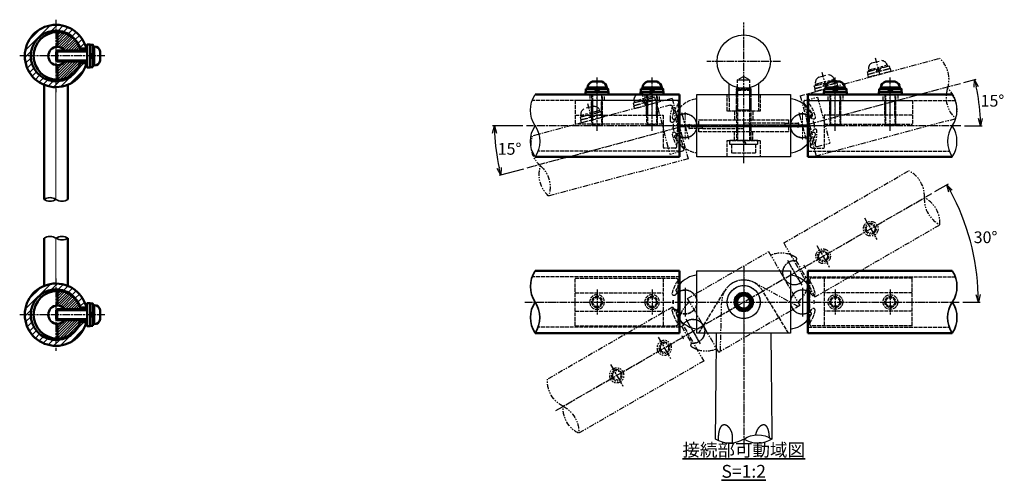
# Model space of a CAD drawing. Units: millimetres. Extents: x 17630 to 31522, y 596 to 3905.
# Drawn here: x 19421 to 19958, y 596 to 847 of the extents above; entities that cross this region are included whole.
import ezdxf

# ---------------------------------------------------------------- set-up
doc = ezdxf.new("R2010")
doc.units = ezdxf.units.MM
for name, pattern in [('ACJISTGB', [9, 4, -1, 1, -1, 1, -1]), ('AM_ISO02W050x2', [3.75, 3, -0.75]), ('AM_ISO08W050x2', [9, 6, -0.75, 1.5, -0.75])]:
    doc.linetypes.add(name, pattern=pattern)
for name, color, linetype, lineweight in [('AM_0', 7, 'Continuous', 50), ('AM_0N', 2, 'Continuous', 35), ('AM_11', 4, 'ACJISTGB', 25), ('AM_3', 3, 'AM_ISO02W050x2', 25), ('AM_5', 134, 'Continuous', 25), ('AM_6', 2, 'Continuous', 35), ('AM_7', 4, 'AM_ISO08W050x2', 25), ('AM_7N', 4, 'AM_ISO08W050x2', 25), ('AM_8', 3, 'Continuous', 25)]:
    doc.layers.add(name, color=color, linetype=linetype, lineweight=lineweight)
doc.layers.add('VIEWPORT', color=8, linetype='Continuous', lineweight=0, plot=False)
doc.styles.get("Standard").update_dxf_attribs({"font": 'ISOCP.SHX', "bigfont": 'EXTFONT.SHX'})
doc.linetypes.add('Amzigzag', pattern='A,0.0001,[135,ltypeshp.shx,S=0.04,R=0,X=0,Y=0],-11', length=11.0001)
doc.dimstyles.new('Mystandard$2', dxfattribs={"dimtxt": 3.2, "dimasz": 2, "dimexe": 0.5, "dimexo": 1, "dimgap": 1, "dimtad": 3, "dimtih": 1, "dimtoh": 1, "dimdsep": 46, "dimtxsty": 'Standard', "dimblk": 'OPEN30', "dimcen": 0, "dimclrd": 256, "dimclre": 256, "dimclrt": 2, "dimadec": 0, "dimazin": 2, "dimtp": 0.1, "dimtm": 0.1, "dimtfac": 0.71, "dimtmove": 0, "dimatfit": 3, "dimldrblk": 'OPEN30', "dimfxl": 1, "dimtolj": 1, "dimtzin": 0, "dimlwd": -1, "dimlwe": -1, "dimarcsym": 1})
pattern_1 = [(225, (25298.2858, 26351.0737), (0.70710678, -0.70710678), [])]
pattern_2 = [(225, (25298.2858, 26209.9349), (0.70710678, -0.70710678), [])]

# ---------------------------------------------------------------- blocks, each defined once
blk = doc.blocks.new('*U27')
at = {"ltscale": 0.7}
for centre, start, end in [((-7.68, -11.65), 56.6015, 123.3985), ((7.68, -11.65), 56.6015, 123.3985), ((7.68, 11.65), 236.6015, 303.3985)]:
    blk.add_arc(centre, 13.96, start, end, dxfattribs=at)
blk = doc.blocks.new('*U7')
at = {"ltscale": 0.7}
for centre, start, end in [((-8.5, -12.89), 56.6015, 123.3985), ((8.5, -12.89), 56.6015, 123.3985), ((8.5, 12.89), 236.6015, 303.3985)]:
    blk.add_arc(centre, 15.44, start, end, dxfattribs=at)
blk = doc.blocks.new('A$C28913461')
at = {"layer": 'AM_0', "ltscale": 0.7}
for p, q in [((-15, 17), (-15, -17)), ((-15, 17), (63.75, 17)), ((-15, -17), (63.75, -17))]:
    blk.add_line(p, q, dxfattribs=at)
at = {"layer": 'AM_3', "ltscale": 0.7}
for p, q in [((-15, 13.8), (65.36, 13.8)), ((-15, -13.8), (62.13, -13.8))]:
    blk.add_line(p, q, dxfattribs=at)
for centre in [(0, 0), (30, 0)]:
    blk.add_circle(centre, 4, dxfattribs=at)
at = {"layer": 'AM_0N', "ltscale": 0.7, "rotation": 270}
blk.add_blockref('*U7', (63.75, 0), dxfattribs=at)
blk = doc.blocks.new('A$C56370BD7')
at = {"layer": 'AM_3', "ltscale": 0.7}
for p, q in [((3.94, 12), (3.94, -12)), ((60, 13), (4.94, 13)), ((11.94, 13), (11.94, -13)), ((59.94, -13), (59.94, 13)), ((59.94, 5), (11.94, 5)), ((59.94, -5), (11.94, -5)), ((59.94, -13), (4.94, -13))]:
    blk.add_line(p, q, dxfattribs=at)
for centre, radius in [((17.94, 0), 3), ((17.94, 0), 2.4), ((47.94, 0), 3), ((47.94, 0), 2.4)]:
    blk.add_circle(centre, radius, dxfattribs=at)
for centre, radius, start, end in [((4.94, 12), 1, 90, 180), ((4.94, 12), 1, 180, 213.0557), ((-13.5, 0), 21, 13.0752, 33.0557), ((0, 0), 6.5, 52.6982, 307.3018), ((0, 0), 6.5, 37.105, 52.6982), ((5.98, 4.52), 1, 217.105, 13.0752), ((-8.5, 0), 15, 356.1796, 3.8204), ((-8.5, 0), 15, 356.1796, 3.8204), ((0, 0), 6.5, 307.3018, 322.895), ((-13.5, 0), 21, 326.9443, 346.9248), ((5.98, -4.52), 1, 346.9248, 142.895), ((4.94, -12), 1, 146.9443, 180), ((4.94, -12), 1, 180, 270)]:
    blk.add_arc(centre, radius, start, end, dxfattribs=at)
at = {"layer": 'AM_7N', "linetype": 'AM_ISO08W050x2', "ltscale": 0.7}
for p, q in [((0, 7.48), (0, -7.48)), ((17.94, 6.79), (17.94, -6.79)), ((47.94, 6.79), (47.94, -6.79))]:
    blk.add_line(p, q, dxfattribs=at)
blk = doc.blocks.new('*U13')
at = {"ltscale": 0.7}
for centre, start, end in [((-8.5, -12.89), 56.6015, 123.3985), ((8.5, -12.89), 56.6015, 123.3985), ((8.5, 12.89), 236.6015, 303.3985)]:
    blk.add_arc(centre, 15.44, start, end, dxfattribs=at)
blk = doc.blocks.new('A$C36514D45')
at = {"layer": 'AM_11', "ltscale": 0.7}
for p, q in [((3, 17), (3, -17)), ((3, 17), (81.75, 17)), ((3, -17), (81.75, -17))]:
    blk.add_line(p, q, dxfattribs=at)
at = {"layer": 'AM_11', "linetype": 'AM_ISO08W050x2', "ltscale": 0.7}
for p, q in [((0, 7.48), (0, -7.48)), ((17.94, 6.79), (17.94, -6.79)), ((47.94, 6.79), (47.94, -6.79))]:
    blk.add_line(p, q, dxfattribs=at)
at = {"layer": 'AM_11', "ltscale": 0.7}
for centre, radius in [((18, 0), 4), ((17.94, 0), 3), ((17.94, 0), 2.4), ((48, 0), 4), ((47.94, 0), 3), ((47.94, 0), 2.4)]:
    blk.add_circle(centre, radius, dxfattribs=at)
blk.add_arc((0, 0), 6.5, 62.5136, 297.4864, dxfattribs=at)
at = {"layer": 'AM_11', "ltscale": 0.7, "rotation": 270}
blk.add_blockref('*U13', (81.75, 0), dxfattribs=at)
blk = doc.blocks.new('A$C09164B48')
at = {"layer": 'AM_11', "ltscale": 0.7}
for p, q in [((-35.95, 5.38), (-35.95, -5.38)), ((-24.49, -17), (-10.38, 6.02)), ((24.49, -17), (10.38, 6.02)), ((35.95, 5.38), (35.95, -5.38)), ((11, 0), (11, 0))]:
    blk.add_line(p, q, dxfattribs=at)
at = {"layer": 'AM_11', "linetype": 'AM_ISO08W050x2', "ltscale": 0.7}
for p, q in [((-32, 7.83), (-32, -7.83)), ((32, 7.83), (32, -7.83))]:
    blk.add_line(p, q, dxfattribs=at)
at = {"layer": 'AM_11', "ltscale": 0.7}
blk.add_lwpolyline([(-25.5, 17), (25.5, 17), (25.5, -17), (-25.5, -17)], close=True, dxfattribs=at)
for radius in [9, 5, 4, 4, 3.4]:
    blk.add_circle((0, 0), radius, dxfattribs=at)
for centre, radius, start, end in [((-23.63, 0), 14.87, 97.2169, 139.8707), ((0, 0), 12, 30.1124, 149.8876), ((23.63, 0), 14.87, 40.1293, 82.7831), ((-35.95, 6.38), 1, 152.6195, 301.7484), ((-23.63, 0), 14.87, 139.8707, 152.6195), ((-32, 0), 6.5, 0, 121.7484), ((32, 0), 6.5, 58.2516, 180), ((23.63, 0), 14.87, 27.3805, 40.1293), ((35.95, 6.38), 1, 238.2516, 27.3805), ((-23.5, 0), 15, 176.1796, 183.8204), ((-23.5, 0), 15, 176.1796, 183.8204), ((-32, 0), 6.5, 238.2516, 0), ((32, 0), 6.5, 180, 301.7484), ((23.5, 0), 15, 356.1796, 3.8204), ((23.5, 0), 15, 356.1796, 3.8204), ((-35.95, -6.38), 1, 58.2516, 207.3805), ((-23.63, 0), 14.87, 207.3805, 220.1293), ((-23.63, 0), 14.87, 220.1293, 262.7831), ((23.63, 0), 14.87, 277.2169, 319.8707), ((23.63, 0), 14.87, 319.8707, 332.6195), ((35.95, -6.38), 1, 332.6195, 121.7484)]:
    blk.add_arc(centre, radius, start, end, dxfattribs=at)
blk = doc.blocks.new('*U9')
at = {"ltscale": 0.7}
for centre, start, end in [((-8.5, -12.89), 56.6015, 123.3985), ((8.5, -12.89), 56.6015, 123.3985), ((8.5, 12.89), 236.6015, 303.3985)]:
    blk.add_arc(centre, 15.44, start, end, dxfattribs=at)
blk = doc.blocks.new('A$C75E9053C')
at = {"layer": 'AM_11'}
for p, q in [((15.5, 23.3), (20.5, 23.3)), ((45.5, 23.3), (50.5, 23.3)), ((16.5, 17.8), (18, 19.3)), ((18, 17.8), (19.5, 19.3)), ((46.5, 17.8), (48, 19.3)), ((48, 17.8), (49.5, 19.3))]:
    blk.add_line(p, q, dxfattribs=at)
at = {"layer": 'AM_11', "ltscale": 0.7}
for p, q in [((18, 16.2), (18, 25.61)), ((48, 16.2), (48, 25.61)), ((3, 16.2), (3, -17.8)), ((3, 16.2), (81.75, 16.2)), ((3.94, 12), (3.94, -12)), ((4.94, 13), (11.94, 13)), ((11.94, 13), (11.94, -13)), ((4.94, -13), (11.94, -13)), ((3, -17.8), (81.75, -17.8)), ((3, -17.8), (81.75, -17.8))]:
    blk.add_line(p, q, dxfattribs=at)
at = {"layer": 'AM_11', "linetype": 'AM_ISO08W050x2', "ltscale": 0.7}
blk.add_line((0, 7.48), (0, -7.48), dxfattribs=at)
at = {"layer": 'AM_11'}
for points in [[(11.75, 17.8), (24.25, 17.8), (24.25, 16.2), (11.75, 16.2)], [(11.9, 19.3), (24.1, 19.3), (24.1, 17.8), (11.9, 17.8)], [(12.75, 20.1), (23.25, 20.1), (23.25, 19.3), (12.75, 19.3)], [(41.75, 17.8), (54.25, 17.8), (54.25, 16.2), (41.75, 16.2)], [(41.9, 19.3), (54.1, 19.3), (54.1, 17.8), (41.9, 17.8)], [(42.75, 20.1), (53.25, 20.1), (53.25, 19.3), (42.75, 19.3)]]:
    blk.add_lwpolyline(points, close=True, dxfattribs=at)
for centre, start, end in [((16.24, 19.88), 102.2574, 176.3927), ((19.76, 19.88), 3.6073, 77.7426), ((46.24, 19.88), 102.2574, 176.3927), ((49.76, 19.88), 3.6073, 77.7426)]:
    blk.add_arc(centre, 3.5, start, end, dxfattribs=at)
at = {"layer": 'AM_11', "ltscale": 0.7}
for centre, radius, start, end in [((4.94, 12), 1, 90, 213.0557), ((-13.5, 0), 21, 13.0752, 33.0557), ((0, 0), 6.5, 84.7066, 275.2934), ((0, 0), 6.5, 37.105, 84.7066), ((5.98, 4.52), 1, 217.105, 13.0752), ((-8.5, 0), 15, 356.1796, 3.8204), ((-8.5, 0), 15, 356.1796, 3.8204), ((0, 0), 6.5, 275.2934, 322.895), ((-13.5, 0), 21, 326.9443, 346.9248), ((5.98, -4.52), 1, 346.9248, 142.895), ((4.94, -12), 1, 146.9443, 270)]:
    blk.add_arc(centre, radius, start, end, dxfattribs=at)
at = {"layer": 'AM_11', "ltscale": 0.7, "rotation": 270}
blk.add_blockref('*U9', (81.75, -0.8), dxfattribs=at)
blk = doc.blocks.new('*U25')
at = {"ltscale": 0.7}
for centre, start, end in [((-8.5, -12.89), 56.6015, 123.3985), ((8.5, -12.89), 56.6015, 123.3985), ((8.5, 12.89), 236.6015, 303.3985)]:
    blk.add_arc(centre, 15.44, start, end, dxfattribs=at)
blk = doc.blocks.new('*U26')
at = {"ltscale": 0.7}
for centre, start, end in [((-8.5, -12.89), 56.6015, 123.3985), ((8.5, -12.89), 56.6015, 123.3985), ((8.5, 12.89), 236.6015, 303.3985)]:
    blk.add_arc(centre, 15.44, start, end, dxfattribs=at)
blk = doc.blocks.new('_Open30')
at = {"color": 0, "lineweight": -2}
for p, q in [((-1, 0.27), (0, 0)), ((0, 0), (-1, -0.27)), ((0, 0), (-1, 0))]:
    blk.add_line(p, q, dxfattribs=at)
blk = doc.blocks.new('*D60')
at = {"layer": 'AM_5', "transparency": 16777216}
for p, q in [((19936.29, 812.8), (19942.94, 814.58)), ((19936.57, 789.19), (19946.29, 789.19))]:
    blk.add_line(p, q, dxfattribs=at)
blk.add_arc((19848.18, 789.19), 97.11, 2.3603, 12.6397, dxfattribs=at)
at = {"layer": 'Defpoints', "color": 0, "transparency": 16777216}
for p in [(19934.36, 812.28), (19944.92, 797.65), (19697.75, 789.19), (19845.5, 788.47), (19934.57, 789.19)]:
    blk.add_point(p, dxfattribs=at)
at = {"layer": 'AM_5', "transparency": 16777216, "xscale": 4, "yscale": 4, "zscale": 4}
for p, rotation in [((19941.98, 814.32), 103.8198630170821), ((19945.29, 789.19), 271.1801369829208)]:
    blk.add_blockref('_Open30', p, dxfattribs=dict(at, rotation=rotation))
at = {"layer": 'AM_5', "color": 2, "transparency": 16777216, "insert": (19951.81, 802.83), "char_height": 6.4, "attachment_point": 5}
blk.add_mtext('\\A1;15°', dxfattribs=at)
blk = doc.blocks.new('*D61')
at = {"layer": 'AM_5', "transparency": 16777216}
for p, q in [((19695.75, 789.19), (19679.21, 789.19)), ((19696.04, 765.58), (19682.79, 762.03))]:
    blk.add_line(p, q, dxfattribs=at)
blk.add_arc((19784.15, 789.19), 103.94, 182.2052, 192.7948, dxfattribs=at)
at = {"layer": 'Defpoints', "color": 0, "transparency": 16777216}
for p in [(19786.83, 789.91), (19697.75, 789.19), (19934.57, 789.19), (19680.61, 780.13), (19697.97, 766.1)]:
    blk.add_point(p, dxfattribs=at)
at = {"layer": 'AM_5', "transparency": 16777216, "xscale": 4, "yscale": 4, "zscale": 4}
for p, rotation in [((19680.21, 789.19), 91.10259843913512), ((19683.76, 762.29), 283.897401560867)]:
    blk.add_blockref('_Open30', p, dxfattribs=dict(at, rotation=rotation))
at = {"layer": 'AM_5', "color": 2, "transparency": 16777216, "insert": (19688.46, 776.59), "char_height": 6.4, "attachment_point": 5}
blk.add_mtext('\\A1;15°', dxfattribs=at)
blk = doc.blocks.new('A$C26D5051A')
at = {"layer": 'AM_3', "ltscale": 0.7}
for p, q in [((-28, 3.2), (0, 3.2)), ((-27.2, 4), (-27.2, -4)), ((0, 0.4), (2, 1.13)), ((0, -0.4), (2, 0.33)), ((0, -3.2), (-28, -3.2))]:
    blk.add_line(p, q, dxfattribs=at)
for points in [[(0, -7.7), (2, -7.7), (2, 7.7), (0, 7.7)], [(7, 6.5), (7, -6.5), (2, -6.5), (2, 6.5)]]:
    blk.add_lwpolyline(points, close=True, dxfattribs=at)
blk.add_lwpolyline([(0, 4), (-27.2, 4), (-28, 3.2), (-28, -3.2), (-27.2, -4), (0, -4)], dxfattribs=at)
blk = doc.blocks.new('A$C1FD16D49')
at = {"color": 2}
for p, q in [((0, 2.4), (-16.9, 2.4)), ((-16.9, -2.4), (0, -2.4))]:
    blk.add_line(p, q, dxfattribs=at)
for p, q in [((-16.3, -3), (-16.3, 3)), ((1.6, 0), (3.1, 1.5)), ((1.6, -1.5), (3.1, 0)), ((7.1, -2.5), (7.1, 2.5))]:
    blk.add_line(p, q)
for points in [[(1.6, -6.25), (1.6, 6.25), (0, 6.25), (0, -6.25)], [(3.1, -6.1), (3.1, 6.1), (1.6, 6.1), (1.6, -6.1)], [(3.9, -5.25), (3.9, 5.25), (3.1, 5.25), (3.1, -5.25)]]:
    blk.add_lwpolyline(points, close=True)
blk.add_lwpolyline([(0, -3), (-16.3, -3), (-16.9, -2.4), (-16.9, 2.4), (-16.3, 3), (0, 3)])
for centre, start, end in [((3.68, 1.76), 12.2574, 86.3927), ((3.68, -1.76), 273.6073, 347.7426)]:
    blk.add_arc(centre, 3.5, start, end)
blk = doc.blocks.new('A$C23673AD5')
for p, q in [((-2.5, 7.1), (2.5, 7.1)), ((-1.5, 1.6), (0, 3.1)), ((0, 1.6), (1.5, 3.1))]:
    blk.add_line(p, q)
for points in [[(-6.25, 1.6), (6.25, 1.6), (6.25, 0), (-6.25, 0)], [(-6.1, 3.1), (6.1, 3.1), (6.1, 1.6), (-6.1, 1.6)], [(-5.25, 3.9), (5.25, 3.9), (5.25, 3.1), (-5.25, 3.1)]]:
    blk.add_lwpolyline(points, close=True)
for centre, start, end in [((-1.76, 3.68), 102.2574, 176.3927), ((1.76, 3.68), 3.6073, 77.7426)]:
    blk.add_arc(centre, 3.5, start, end)
at = {"layer": 'AM_3', "ltscale": 0.7}
for p, q in [((-2.4, -16.9), (-2.4, 0)), ((2.4, 0), (2.4, -16.9)), ((-3, -16.3), (3, -16.3))]:
    blk.add_line(p, q, dxfattribs=at)
blk.add_lwpolyline([(-3, 0), (-3, -16.3), (-2.4, -16.9), (2.4, -16.9), (3, -16.3), (3, 0)], dxfattribs=at)
at = {"layer": 'AM_7', "ltscale": 0.7}
blk.add_line((0, -19.68), (0, 9.41), dxfattribs=at)
blk = doc.blocks.new('A$C19625530')
at = {"layer": 'AM_3', "ltscale": 0.7}
for p, q in [((4.44, 11.2), (3.39, -12.76)), ((5.44, 12.2), (11.94, 12.2)), ((11.94, -0.8), (11.94, 12.2)), ((11.94, -0.8), (59.94, -0.8)), ((11.94, -5.8), (11.94, -0.8)), ((59.94, -13.8), (59.94, -0.8)), ((59.94, -5.8), (11.94, -5.8)), ((14.94, -5.8), (14.94, -13.8)), ((15.54, -5.8), (15.54, -13.8)), ((16.88, -5.8), (16.88, -5.8)), ((20.34, -5.8), (20.34, -13.8)), ((20.94, -5.8), (20.94, -13.8)), ((44.94, -5.8), (44.94, -13.8)), ((45.54, -5.8), (45.54, -13.8)), ((50.34, -5.8), (50.34, -13.8)), ((50.94, -5.8), (50.94, -13.8)), ((4.39, -13.8), (59.94, -13.8))]:
    blk.add_line(p, q, dxfattribs=at)
for centre, radius, start, end in [((5.44, 11.2), 1, 90, 210.6033), ((0, 0), 6.5, 52.6982, 180), ((14.88, 0), 11.68, 151.2046, 180), ((-13.5, 0), 21, 13.0752, 30.6033), ((0, 0), 6.5, 180, 307.3018), ((14.88, 0), 11.68, 180, 208.7954), ((0, 0), 6.5, 37.105, 52.6982), ((5.98, 4.52), 1, 217.105, 13.0752), ((-8.5, 0), 15, 356.1796, 3.8204), ((-8.5, 0), 15, 356.1796, 3.8204), ((-13.5, 0), 21, 324.4215, 346.9248), ((0, 0), 6.5, 307.3018, 322.895), ((5.98, -4.52), 1, 346.9248, 142.895), ((4.39, -12.8), 1, 144.4215, 270)]:
    blk.add_arc(centre, radius, start, end, dxfattribs=at)
at = {"layer": 'VIEWPORT', "linetype": 'AM_ISO08W050x2', "ltscale": 0.7}
for p, q in [((0, -7.48), (0, 7.48)), ((17.94, -17.63), (17.94, -4.33)), ((47.94, -17.63), (47.94, -4.33))]:
    blk.add_line(p, q, dxfattribs=at)
at = {"layer": 'VIEWPORT', "ltscale": 0.7}
blk.add_line((-9.3, 0), (20.04, 0), dxfattribs=at)
blk = doc.blocks.new('*D74')
at = {"layer": 'AM_5', "transparency": 16777216}
for p, q in [((19920.44, 753.25), (19927.87, 757.54)), ((19935.64, 693.05), (19945.16, 693.05))]:
    blk.add_line(p, q, dxfattribs=at)
blk.add_arc((19816.16, 693.05), 127.99, 1.7907, 28.2093, dxfattribs=at)
at = {"layer": 'Defpoints', "color": 0, "transparency": 16777216}
for p in [(19918.71, 752.25), (19942.21, 715.27), (19696.82, 693.05), (19933.64, 693.05), (19713.62, 633.84)]:
    blk.add_point(p, dxfattribs=at)
at = {"layer": 'AM_5', "transparency": 16777216, "xscale": 4, "yscale": 4, "zscale": 4}
for p, rotation in [((19927.01, 757.04), 119.1046546663521), ((19944.16, 693.05), 270.8953453336481)]:
    blk.add_blockref('_Open30', p, dxfattribs=dict(at, rotation=rotation))
at = {"layer": 'AM_5', "color": 2, "transparency": 16777216, "insert": (19948.04, 728.38), "char_height": 6.4, "attachment_point": 5}
blk.add_mtext('\\A1;30°', dxfattribs=at)
blk = doc.blocks.new('*U70')
at = {"ltscale": 0.7}
for centre, start, end in [((-3.25, -4.93), 56.6015, 123.3985), ((3.25, -4.93), 56.6015, 123.3985), ((3.25, 4.93), 236.6015, 303.3985)]:
    blk.add_arc(centre, 5.9, start, end, dxfattribs=at)
blk = doc.blocks.new('*U71')
at = {"ltscale": 0.7}
for centre, start, end in [((-3.25, -4.93), 56.6015, 123.3985), ((3.25, -4.93), 56.6015, 123.3985), ((3.25, 4.93), 236.6015, 303.3985)]:
    blk.add_arc(centre, 5.9, start, end, dxfattribs=at)

msp = doc.modelspace()

# ---------------------------------------------------------------- hatches: boundary and pattern name
at = {"layer": 'AM_8', "ltscale": 0.7}
h = msp.add_hatch(dxfattribs=at)
h.set_pattern_fill('_U', color=256, scale=2.5, angle=225, style=0, pattern_type=0)
h.set_pattern_definition([(225, (25298.2858, 26351.0737), (1.76776695, -1.76776695), [])])
edge = h.paths.add_edge_path()
edge.add_line((19457.644, 823.266), (19454.329, 823.266))
edge.add_arc((19441.121, 827.266), 13.8, 16.84928, 343.15072, ccw=False)
edge.add_line((19454.329, 831.266), (19457.644, 831.266))
edge.add_arc((19441.121, 827.266), 17, 13.60896, 346.39104)
h = msp.add_hatch(dxfattribs=at)
h.set_pattern_fill('_U', color=256, angle=225, style=0, pattern_type=0)
h.set_pattern_definition(pattern_1)
edge = h.paths.add_edge_path()
edge.add_line((19445.921, 830.266), (19454.57, 830.266))
edge.add_arc((19441.921, 827.266), 13, 13.34236, 90)
edge.add_line((19441.921, 840.266), (19441.921, 832.266))
edge.add_arc((19441.921, 827.266), 5, 36.8699, 90, ccw=False)
h = msp.add_hatch(dxfattribs=at)
h.set_pattern_fill('_U', color=256, angle=225, style=0, pattern_type=0)
h.set_pattern_definition(pattern_1)
edge = h.paths.add_edge_path()
edge.add_line((19454.57, 824.266), (19445.921, 824.266))
edge.add_arc((19441.921, 827.266), 5, 270, 323.1301, ccw=False)
edge.add_line((19441.921, 822.266), (19441.921, 814.266))
edge.add_arc((19441.921, 827.266), 13, 270, 346.65764)
h = msp.add_hatch(dxfattribs=at)
h.set_pattern_fill('_U', color=256, scale=2.5, angle=225, style=0, pattern_type=0)
h.set_pattern_definition([(225, (25298.2858, 26209.935), (1.76776695, -1.76776695), [])])
edge = h.paths.add_edge_path()
edge.add_line((19457.644, 682.127), (19454.329, 682.127))
edge.add_arc((19441.121, 686.127), 13.8, 16.84928, 343.15072, ccw=False)
edge.add_line((19454.329, 690.127), (19457.644, 690.127))
edge.add_arc((19441.121, 686.127), 17, 13.60896, 346.39104)
h = msp.add_hatch(dxfattribs=at)
h.set_pattern_fill('_U', color=256, angle=225, style=0, pattern_type=0)
h.set_pattern_definition(pattern_2)
edge = h.paths.add_edge_path()
edge.add_line((19445.921, 689.127), (19454.57, 689.127))
edge.add_arc((19441.921, 686.127), 13, 13.34236, 90)
edge.add_line((19441.921, 699.127), (19441.921, 691.127))
edge.add_arc((19441.921, 686.127), 5, 36.8699, 90, ccw=False)
h = msp.add_hatch(dxfattribs=at)
h.set_pattern_fill('_U', color=256, angle=225, style=0, pattern_type=0)
h.set_pattern_definition(pattern_2)
edge = h.paths.add_edge_path()
edge.add_line((19454.57, 683.127), (19445.921, 683.127))
edge.add_arc((19441.921, 686.127), 5, 270, 323.1301, ccw=False)
edge.add_line((19441.921, 681.127), (19441.921, 673.127))
edge.add_arc((19441.921, 686.127), 13, 270, 346.65764)

# ---------------------------------------------------------------- linework, layer by layer
for p, q in [((19808.163, 804.182), (19808.163, 812.035)), ((19824.163, 812.033), (19824.163, 804.188))]:
    msp.add_line(p, q)
at = {"ltscale": 0.7}
for p, q in [((19841.665, 806.187), (19841.665, 789.687)), ((19789.665, 789.687), (19851.378, 789.687)), ((19851.378, 788.687), (19789.665, 788.687))]:
    msp.add_line(p, q, dxfattribs=at)
at = {"color": 7, "linetype": 'Continuous', "lineweight": 25}
for p, q in [((19793.665, 788.687), (19793.665, 789.687)), ((19838.665, 789.687), (19838.665, 788.687)), ((19846.184, 788.687), (19846.184, 789.687))]:
    msp.add_line(p, q, dxfattribs=at)
at = {"ltscale": 0.7}
for points in [[(19790.665, 789.687), (19790.665, 806.187), (19841.665, 806.187)], [(19841.665, 788.687), (19841.665, 772.187), (19790.665, 772.187), (19790.665, 788.687)]]:
    msp.add_lwpolyline(points, dxfattribs=at)
msp.add_lwpolyline([(19790.665, 710.046), (19841.665, 710.046), (19841.665, 676.046), (19790.665, 676.046)], close=True, dxfattribs=at)
for centre, radius in [((19816.165, 824.187), 14.55), ((19816.165, 693.046), 9), ((19816.165, 693.046), 4)]:
    msp.add_circle(centre, radius, dxfattribs=at)
for centre, start, end in [((19792.532, 789.187), 97.21694, 101.12126), ((19839.797, 789.187), 40.49215, 82.78306), ((19839.797, 789.187), 277.21694, 319.50785), ((19792.532, 789.187), 258.87874, 262.78306), ((19792.532, 693.046), 97.21694, 139.87069), ((19839.797, 693.046), 40.12931, 82.78306), ((19792.532, 693.046), 220.12931, 262.78306), ((19839.797, 693.046), 277.21694, 319.87069)]:
    msp.add_arc(centre, 14.868, start, end, dxfattribs=at)
for points, knots in [([(19800.791, 618.298), (19800.915, 630.547), (19801.038, 642.797), (19801.161, 655.046), (19801.203, 659.182), (19801.244, 663.317), (19801.286, 667.452), (19801.287, 667.572), (19801.288, 667.691), (19801.289, 667.811), (19801.317, 670.556), (19801.345, 673.301), (19801.372, 676.046)], [988.2944209, 988.2944209, 988.2944209, 988.2944209, 1025.0445184, 1025.0445184, 1025.0445184, 1037.4510031, 1037.4510031, 1037.4510031, 1037.8099106, 1037.8099106, 1037.8099106, 1046.0455803, 1046.0455803, 1046.0455803, 1046.0455803]), ([(19830.95, 676.046), (19831.02, 669.046), (19831.091, 662.046), (19831.161, 655.046), (19831.284, 642.797), (19831.408, 630.547), (19831.531, 618.298)], [-21.0010649, -21.0010649, -21.0010649, -21.0010649, 0, 0, 0, 36.7501027, 36.7501027, 36.7501027, 36.7501027])]:
    msp.add_open_spline(points, degree=3, knots=knots)
for points, weights, knots in [([(19810.138, 618.875), (19810.146, 620.004), (19809.956, 621.118), (19809.574, 622.181), (19809.366, 622.751), (19809.1, 623.297), (19808.622, 624.04), (19808.449, 624.276), (19808.079, 624.715), (19807.882, 624.917), (19807.675, 625.099), (19807.227, 625.512), (19806.692, 625.804), (19806.103, 625.957), (19805.556, 626.094), (19804.997, 626.018), (19804.508, 625.737), (19804.183, 625.544), (19803.905, 625.288), (19803.683, 624.981), (19803.546, 624.798), (19803.422, 624.597), (19803.197, 624.164), (19803.097, 623.933), (19802.826, 623.208), (19802.687, 622.68), (19802.58, 622.129), (19802.4, 621.161), (19802.3, 620.181), (19802.282, 619.195), (19802.28, 619.089), (19802.278, 618.982), (19802.277, 618.875)], [1, 0.989671108083, 0.989671108083, 1, 1, 1, 1, 1, 1, 1, 1, 0.980066729014, 0.980066729014, 1, 0.95171953463, 0.95171953463, 1, 0.986235652787, 0.986235652787, 1, 1, 1, 1, 1, 1, 1, 1, 0.997730491944, 0.997730491944, 1, 1, 1, 1], [0, 0, 0, 0, 3.3713417, 3.3713417, 3.3713417, 5.2244908, 5.2244908, 6.1523697, 6.1523697, 7.0805356, 7.0805356, 7.0805356, 8.8898625, 8.8898625, 8.8898625, 10.5393331, 10.5393331, 10.5393331, 11.6660431, 11.6660431, 11.6660431, 12.5588105, 12.5588105, 13.4513616, 13.4513616, 15.2342749, 15.2342749, 15.2342749, 18.1867514, 18.1867514, 18.1867514, 18.5075655, 18.5075655, 18.5075655, 18.5075655]), ([(19830.168, 619.09), (19830.153, 620.127), (19830.053, 621.16), (19829.868, 622.18), (19829.758, 622.75), (19829.615, 623.295), (19829.333, 624.039), (19829.228, 624.274), (19828.992, 624.712), (19828.861, 624.914), (19828.716, 625.095), (19828.409, 625.506), (19827.987, 625.798), (19827.494, 625.94), (19827.233, 626.009), (19826.958, 626.024), (19826.389, 625.946), (19826.101, 625.853), (19825.816, 625.712), (19825.438, 625.519), (19825.092, 625.271), (19824.786, 624.975), (19824.594, 624.793), (19824.411, 624.591), (19824.067, 624.159), (19823.906, 623.929), (19823.461, 623.204), (19823.214, 622.676), (19823.019, 622.126), (19822.84, 621.613), (19822.704, 621.086), (19822.613, 620.548)], [0.999527785766, 0.997416464893, 0.997573869637, 1, 1, 1, 1, 1, 1, 1, 1, 0.965331360777, 0.965331360777, 1, 1, 1, 1, 1, 1, 0.992634796094, 0.992634796094, 1, 1, 1, 1, 1, 1, 1, 1, 0.995620773567, 0.993641917229, 0.994063430986], [0.2156378, 0.2156378, 0.2156378, 0.2156378, 3.3236948, 3.3236948, 3.3236948, 5.1767249, 5.1767249, 6.1045587, 6.1045587, 7.032684, 7.032684, 7.032684, 8.5448751, 8.5448751, 8.5448751, 9.7275301, 9.7275301, 10.9094637, 10.9094637, 10.9094637, 12.1806415, 12.1806415, 12.1806415, 13.0731428, 13.0731428, 13.9654252, 13.9654252, 15.7477809, 15.7477809, 15.7477809, 17.3787349, 17.3787349, 17.3787349, 17.3787349])]:
    msp.add_rational_spline(points, weights, degree=3, knots=knots)
for points, weights in [([(19802.277, 618.875), (19802.273, 618.401), (19802.269, 617.927), (19802.265, 617.454)], [1, 0.999999999988, 0.999999999975, 0.999999999963]), ([(19810.123, 616.09), (19810.128, 617.018), (19810.133, 617.946), (19810.138, 618.875)], [1.00000000002, 1.00000000016, 1.0000000003, 1.00000000043])]:
    msp.add_rational_spline(points, weights, degree=3)
at = {"layer": 'AM_0', "ltscale": 0.7}
for p, q in [((19441.921, 832.266), (19441.921, 840.266)), ((19457.644, 831.266), (19454.329, 831.266)), ((19441.921, 814.266), (19441.921, 822.266)), ((19454.329, 823.266), (19457.644, 823.266)), ((19781.165, 806.187), (19702.418, 806.187)), ((19781.165, 806.187), (19781.165, 772.187)), ((19851.165, 806.187), (19851.165, 772.187)), ((19851.165, 806.187), (19929.912, 806.187)), ((19816.165, 788.687), (19816.165, 789.687)), ((19781.165, 772.187), (19702.418, 772.187)), ((19781.165, 772.187), (19702.418, 772.187)), ((19851.165, 772.187), (19929.912, 772.187)), ((19851.165, 772.187), (19929.912, 772.187)), ((19441.921, 691.127), (19441.921, 699.127)), ((19457.644, 690.127), (19454.329, 690.127)), ((19454.329, 682.127), (19457.644, 682.127)), ((19441.921, 673.127), (19441.921, 681.127))]:
    msp.add_line(p, q, dxfattribs=at)
for points in [[(19434.621, 811.558), (19434.621, 749.015)], [(19447.621, 749.015), (19447.621, 811.558)], [(19434.621, 727.878), (19434.621, 701.836)], [(19447.621, 701.836), (19447.621, 727.878)]]:
    msp.add_lwpolyline(points, dxfattribs=at)
for radius in [5, 4]:
    msp.add_circle((19816.165, 693.046), radius, dxfattribs=at)
for centre, radius, start, end in [((19441.121, 827.266), 17, 10.16425, 349.83575), ((19441.121, 827.266), 13.8, 12.55586, 347.44414), ((19441.921, 827.266), 13, 90, 270), ((19441.921, 827.266), 13, 13.34236, 90), ((19441.921, 827.266), 5, 90, 270), ((19441.921, 827.266), 5, 36.8699, 90), ((19441.921, 827.266), 5, 270, 323.1301), ((19441.921, 827.266), 13, 270, 346.65764), ((19441.121, 686.127), 17, 10.16425, 349.83575), ((19441.121, 686.127), 13.8, 12.55586, 347.44414), ((19441.921, 686.127), 13, 90, 270), ((19441.921, 686.127), 13, 13.34236, 90), ((19441.921, 686.127), 5, 90, 270), ((19441.921, 686.127), 5, 36.8699, 90), ((19441.921, 686.127), 5, 270, 323.1301), ((19441.921, 686.127), 13, 270, 346.65764)]:
    msp.add_arc(centre, radius, start, end, dxfattribs=at)
at = {"layer": 'AM_0N', "ltscale": 0.7}
msp.add_circle((19816.165, 693.046), 3.4, dxfattribs=at)
at = {"layer": 'AM_3', "ltscale": 0.7}
for p, q in [((19445.921, 830.266), (19454.556, 830.266)), ((19445.921, 824.266), (19454.556, 824.266)), ((19732.165, 806.187), (19732.165, 802.987)), ((19732.165, 806.187), (19732.165, 802.987)), ((19740.165, 802.987), (19740.165, 806.187)), ((19740.165, 802.987), (19740.165, 806.187)), ((19762.165, 806.187), (19762.165, 802.987)), ((19762.165, 806.187), (19762.165, 802.987)), ((19770.165, 802.987), (19770.165, 806.187)), ((19770.165, 802.987), (19770.165, 806.187)), ((19862.165, 802.987), (19862.165, 806.187)), ((19862.165, 802.987), (19862.165, 806.187)), ((19870.165, 806.187), (19870.165, 802.987)), ((19870.165, 806.187), (19870.165, 802.987)), ((19892.165, 802.987), (19892.165, 806.187)), ((19892.165, 802.987), (19892.165, 806.187)), ((19900.165, 806.187), (19900.165, 802.987)), ((19900.165, 806.187), (19900.165, 802.987)), ((19781.165, 802.987), (19700.806, 802.987)), ((19763.165, 794.984), (19763.165, 802.987)), ((19769.165, 794.984), (19769.165, 802.987)), ((19808.166, 804.188), (19808.166, 797.186)), ((19824.163, 804.188), (19824.163, 797.186)), ((19851.165, 802.987), (19931.524, 802.987)), ((19811.165, 797.187), (19811.165, 792.437)), ((19821.165, 797.187), (19821.165, 792.437)), ((19780.952, 789.687), (19789.665, 789.687)), ((19786.145, 789.687), (19786.145, 788.687)), ((19838.665, 790.687), (19816.165, 790.687)), ((19816.165, 790.687), (19816.165, 789.687)), ((19838.665, 790.687), (19838.665, 789.687)), ((19838.665, 790.687), (19845.692, 790.687)), ((19846.184, 790.687), (19845.692, 790.687)), ((19846.184, 789.687), (19846.184, 790.687)), ((19789.665, 788.687), (19780.952, 788.687)), ((19786.145, 788.687), (19786.145, 787.687)), ((19786.145, 787.687), (19786.637, 787.687)), ((19793.665, 787.687), (19786.637, 787.687)), ((19793.665, 787.687), (19793.665, 788.687)), ((19793.665, 787.687), (19816.165, 787.687)), ((19811.165, 781.187), (19811.165, 785.937)), ((19816.165, 787.687), (19816.165, 788.687)), ((19821.165, 781.187), (19821.165, 785.937)), ((19781.165, 775.387), (19704.03, 775.387)), ((19851.165, 775.387), (19928.3, 775.387)), ((19791.679, 676.046), (19805.786, 699.066)), ((19840.65, 676.046), (19826.544, 699.066)), ((19445.921, 689.127), (19454.556, 689.127)), ((19445.921, 683.127), (19454.556, 683.127))]:
    msp.add_line(p, q, dxfattribs=at)
at = {"layer": 'AM_3', "linetype": 'AM_ISO02W050x2'}
for p, q in [((19816.165, 816.106), (19812.841, 814.188)), ((19812.841, 797.693), (19812.841, 814.188)), ((19812.841, 814.188), (19819.488, 814.188)), ((19816.165, 816.106), (19819.488, 814.188)), ((19819.488, 797.693), (19819.488, 814.188)), ((19812.165, 809.188), (19812.841, 810.438)), ((19812.165, 797.303), (19812.165, 809.188)), ((19812.165, 809.188), (19820.165, 809.188)), ((19820.165, 809.188), (19819.488, 810.438)), ((19820.165, 797.303), (19820.165, 809.188)), ((19812.841, 797.693), (19811.965, 797.187)), ((19819.488, 797.693), (19812.841, 797.693)), ((19819.488, 797.693), (19820.365, 797.187))]:
    msp.add_line(p, q, dxfattribs=at)
at = {"layer": 'AM_3', "ltscale": 0.7}
for points in [[(19825.165, 806.187), (19825.165, 797.187), (19807.165, 797.187), (19807.165, 806.187)], [(19825.165, 806.187), (19825.165, 797.187), (19807.165, 797.187), (19807.165, 806.187)], [(19791.679, 789.687), (19791.679, 792.437), (19840.65, 792.437), (19840.65, 789.687)], [(19840.65, 788.687), (19840.65, 785.937), (19791.679, 785.937), (19791.679, 788.687)], [(19807.165, 772.187), (19807.165, 781.187), (19825.165, 781.187), (19825.165, 772.187)]]:
    msp.add_lwpolyline(points, dxfattribs=at)
for radius in [5, 4]:
    msp.add_circle((19816.165, 693.046), radius, dxfattribs=at)
for centre, radius, start, end in [((19792.532, 789.187), 14.868, 101.12126, 152.61954), ((19780.218, 795.565), 1, 152.61954, 301.74837), ((19769.283, 789.187), 11.68, 2.45357, 29.31056), ((19784.165, 789.187), 6.5, 50.28486, 121.74837), ((19848.165, 789.187), 6.5, 58.25163, 129.71514), ((19839.797, 789.187), 14.868, 27.38046, 40.49215), ((19863.047, 789.187), 11.68, 150.68944, 177.54643), ((19852.111, 795.565), 1, 238.25163, 27.38046), ((19784.075, 788.937), 6.75, 6.37937, 51.05756), ((19848.254, 788.937), 6.75, 128.94244, 173.62063), ((19769.283, 789.187), 11.68, 330.68944, 357.54643), ((19784.165, 789.187), 6.5, 238.25163, 309.71514), ((19784.075, 789.437), 6.75, 308.94244, 353.62063), ((19848.254, 789.437), 6.75, 186.37937, 231.05756), ((19848.165, 789.187), 6.5, 230.28486, 301.74837), ((19863.047, 789.187), 11.68, 182.45357, 209.31056), ((19780.218, 782.809), 1, 58.25163, 207.38046), ((19792.532, 789.187), 14.868, 207.38046, 258.87874), ((19839.797, 789.187), 14.868, 319.50785, 332.61954), ((19852.111, 782.809), 1, 332.61954, 121.74837), ((19816.165, 693.046), 11.998, 30.11239, 149.88761), ((19780.218, 699.424), 1, 152.61954, 301.74837), ((19792.532, 693.046), 14.868, 139.87069, 152.61954), ((19769.283, 693.046), 11.68, 330.68944, 29.31056), ((19784.165, 693.046), 6.5, 0, 121.74837), ((19848.165, 693.046), 6.5, 58.25163, 180), ((19839.797, 693.046), 14.868, 27.38046, 40.12931), ((19852.111, 699.424), 1, 238.25163, 27.38046), ((19784.165, 693.046), 6.5, 238.25163, 0), ((19848.165, 693.046), 6.5, 180, 301.74837), ((19780.218, 686.668), 1, 58.25163, 207.38046), ((19852.111, 686.668), 1, 332.61954, 121.74837), ((19792.532, 693.046), 14.868, 207.38046, 220.12931), ((19839.797, 693.046), 14.868, 319.87069, 332.61954)]:
    msp.add_arc(centre, radius, start, end, dxfattribs=at)
at = {"layer": 'AM_7', "ltscale": 0.7}
for p, q in [((19441.121, 847.06), (19441.121, 807.472)), ((19816.165, 768.796), (19816.165, 845.446)), ((19467.82, 827.266), (19421.327, 827.266)), ((19845.497, 788.468), (19934.36, 812.279)), ((19816.165, 768.796), (19816.165, 809.578)), ((19786.833, 789.906), (19697.969, 766.095)), ((19934.575, 789.187), (19697.755, 789.187)), ((19713.619, 633.841), (19918.711, 752.251)), ((19816.165, 712.84), (19816.165, 613.304)), ((19441.121, 705.921), (19441.121, 666.333)), ((19696.819, 693.046), (19933.639, 693.046)), ((19467.82, 686.127), (19421.327, 686.127))]:
    msp.add_line(p, q, dxfattribs=at)
at = {"layer": 'AM_7', "linetype": 'AM_ISO08W050x2', "ltscale": 0.7}
for p, q in [((19836.192, 824.187), (19796.137, 824.187)), ((19784.165, 700.873), (19784.165, 685.22)), ((19848.165, 700.873), (19848.165, 685.22))]:
    msp.add_line(p, q, dxfattribs=at)
at = {"layer": 'AM_7', "ltscale": 0.7}
for centre, start, end in [((19792.665, 693.046), 176.17957, 183.82043), ((19792.665, 693.046), 176.17957, 183.82043), ((19839.665, 693.046), 356.17957, 3.82043), ((19839.665, 693.046), 356.17957, 3.82043)]:
    msp.add_arc(centre, 15, start, end, dxfattribs=at)
at = {"layer": 'VIEWPORT', "ltscale": 0.7}
for p, q in [((19441.121, 810.266), (19441.121, 749.015)), ((19441.121, 727.878), (19441.121, 703.127)), ((19816.165, 712.186), (19816.165, 689.234)), ((19780.218, 698.424), (19780.218, 687.668)), ((19852.111, 698.424), (19852.111, 687.668)), ((19816.165, 673.907), (19816.165, 696.859))]:
    msp.add_line(p, q, dxfattribs=at)

# ---------------------------------------------------------------- block references
at = {"ltscale": 0.7}
for name, p, rotation in [('A$C75E9053C', (19848.165, 789.187), 15), ('A$C19625530', (19784.149, 789.187), 180), ('*U25', (19929.912, 789.187), 270)]:
    msp.add_blockref(name, p, dxfattribs=dict(at, rotation=rotation))
at = {"ltscale": 0.7, "xscale": -1}
for name, p, rotation in [('A$C75E9053C', (19784.149, 789.187), 14.99999999999995), ('*U26', (19702.418, 789.187), 90), ('A$C19625530', (19848.18, 789.187), 180), ('*U27', (19816.165, 618.298), 180)]:
    msp.add_blockref(name, p, dxfattribs=dict(at, rotation=rotation))
msp.add_blockref('A$C28913461', (19766.165, 693.046), dxfattribs=at)
at = {"ltscale": 0.7}
msp.add_blockref('A$C28913461', (19866.165, 693.046), dxfattribs=at)
at = {"layer": 'AM_0', "ltscale": 0.7}
for name, p in [('A$C1FD16D49', (19458.121, 827.266)), ('A$C23673AD5', (19736.21, 806.187)), ('A$C23673AD5', (19766.21, 806.187)), ('A$C23673AD5', (19866.119, 806.187)), ('A$C23673AD5', (19896.119, 806.187)), ('A$C56370BD7', (19848.165, 693.046)), ('A$C1FD16D49', (19458.121, 686.127))]:
    msp.add_blockref(name, p, dxfattribs=at)
for name, p, rotation in [('A$C26D5051A', (19816.165, 781.187), 270), ('A$C36514D45', (19843.877, 709.046), 30), ('A$C09164B48', (19816.165, 693.046), 30)]:
    msp.add_blockref(name, p, dxfattribs=dict(at, rotation=rotation))
at = {"layer": 'AM_0', "ltscale": 0.7, "xscale": -1}
msp.add_blockref('A$C56370BD7', (19784.165, 693.046), dxfattribs=at)
at = {"layer": 'AM_0', "ltscale": 0.7, "xscale": -1, "rotation": 29.99999999999997}
msp.add_blockref('A$C36514D45', (19788.452, 677.046), dxfattribs=at)
at = {"layer": 'AM_0N', "linetype": 'Amzigzag', "ltscale": 0.7, "rotation": 180}
msp.add_blockref('*U70', (19441.121, 749.015), dxfattribs=at)
at = {"layer": 'AM_0N', "linetype": 'Amzigzag', "ltscale": 0.7}
msp.add_blockref('*U71', (19441.121, 727.878), dxfattribs=at)

# ---------------------------------------------------------------- texts
at = {"layer": 'AM_6', "ltscale": 0.7, "insert": (19816.165, 597.182), "char_height": 7, "attachment_point": 8}
msp.add_mtext_dynamic_manual_height_columns('{\\L接続部可動域図 S=1:2}', width=83.79508, gutter_width=17.5, heights=[0], dxfattribs=at)

# ---------------------------------------------------------------- dimensions: what is measured, and where the dimension line sits
at = {"layer": 'AM_5'}
for base, line1, line2, picture, middle in [((19944.918, 797.65), ((19845.497, 788.468), (19934.36, 812.279)), ((19934.575, 789.187), (19697.755, 789.187)), '*D60', (19951.814, 802.831)), ((19680.609, 780.129), ((19786.833, 789.906), (19697.969, 766.095)), ((19934.575, 789.187), (19697.755, 789.187)), '*D61', (19688.46, 776.589)), ((19942.211, 715.272), ((19696.819, 693.046), (19933.639, 693.046)), ((19713.619, 633.841), (19918.711, 752.251)), '*D74', (19948.036, 728.381))]:
    dim = msp.add_angular_dim_2l(base=base, line1=line1, line2=line2, dimstyle='Mystandard$2', override={"dimscale": 2}, dxfattribs=at)
    dim.commit()
    dim.dimension.update_dxf_attribs({"geometry": picture, "text_midpoint": middle})

doc.saveas('drawing.dxf')
